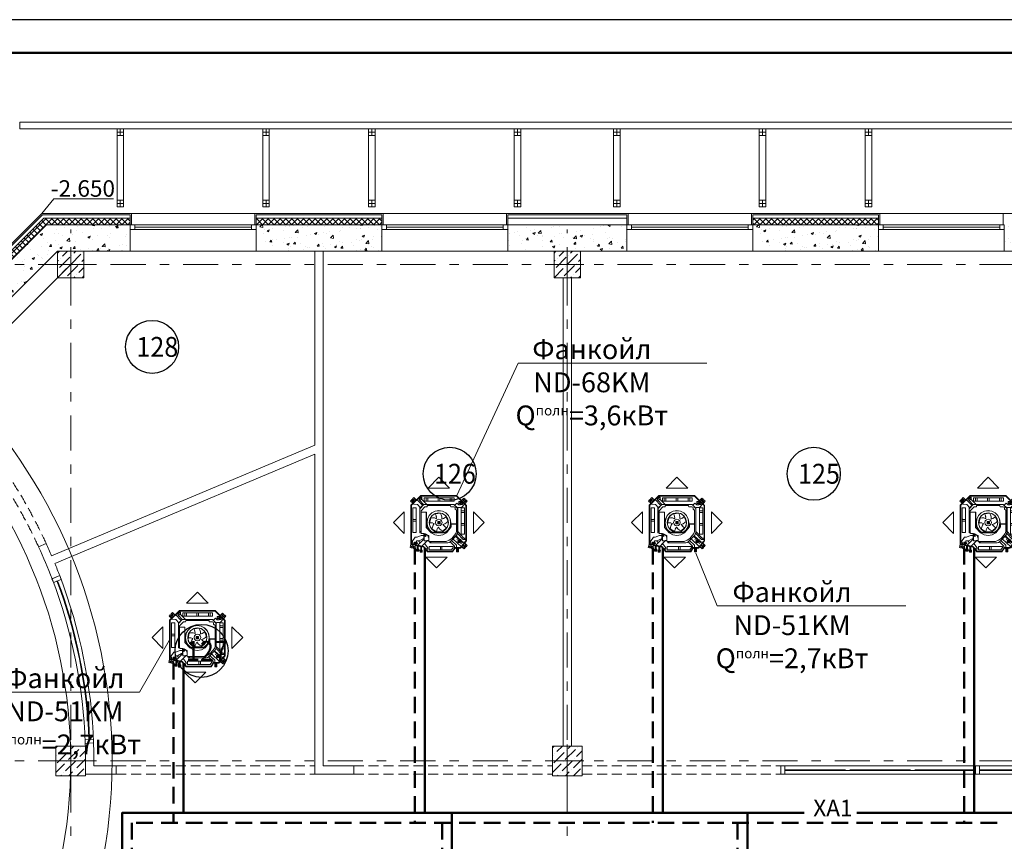
# Model space of a CAD drawing. Units: millimetres. Extents: x 67922 to 385652, y 2798 to 124209.
# Drawn here: x 179612 to 194482, y 111797 to 124209 of the extents above; entities that cross this region are included whole.
import ezdxf
from ezdxf import colors
from ezdxf.entities.mleader import LeaderData, LeaderLine
from ezdxf.enums import TextEntityAlignment as Align
from ezdxf.math import Vec2, Vec3

# ---------------------------------------------------------------- set-up
doc = ezdxf.new("R2010")
doc.units = ezdxf.units.MM
doc.set_wipeout_variables(frame=1)
doc.linetypes.add('DASHED', pattern=[0.75, 0.5, -0.25])
doc.linetypes.add('Штрихштриховая', pattern=[10.936111, 5.291667, -2.116667, 1.411111, -2.116667])
doc.layers.add('0 @ 100', color=7, linetype='Continuous')
doc.layers.add('1 Кондиционеры', color=7, linetype='Continuous')
for name, color, linetype, lineweight in [('1 Конструкции ОВ', 252, 'Continuous', 0), ('1Вентиляция мех П1.', 210, 'Continuous', 40), ('1Отопление', 1, 'Continuous', 30), ('АР-Выноски', 7, 'Continuous', 20)]:
    doc.layers.add(name, color=color, linetype=linetype, lineweight=lineweight)
doc.styles.add('1ОВиК', font='isocpeui.ttf')
doc.styles.add('GOST type A', font='isocpeur.ttf')
doc.styles.add('Isocpeur Itallic', font='isocpeui.ttf')
doc.styles.add('Isocpeur_Itallic', font='isocpeui.ttf')
doc.styles.get("Standard").update_dxf_attribs({"font": 'arial.ttf'})
pattern_1 = [(50, (91840.55, 203976.56), (358.6301, -31.3761), [37.5, -412.5]), (355, (91840.55, 203976.56), (-69.3757, 376.0961), [30, -330]), (100.45144, (91870.44, 203973.95), (289.2544, 344.72), [31.8701, -350.5711]), (46.1842, (91840.55, 204076.56), (533.6207, -82.7596), [56.25, -618.75]), (96.63564, (91885, 204069.67), (467.331, 487.0593), [47.8052, -525.8569]), (351.18416, (91840.55, 204076.56), (467.331, 487.0593), [45, -495]), (21, (91890.55, 204051.56), (298.4535, -201.30945), [37.5, -412.5]), (326, (91890.55, 204051.56), (121.6577, 362.575), [30, -330]), (71.45144, (91915.42, 204034.8), (420.1112, 161.2656), [31.8701, -350.5711]), (37.5, (91840.55, 203976.56), (6.07993, 166.44693), [0, -326, 0, -335, 0, -331.25]), (7.5, (91840.55, 203976.56), (131.53477, 197.20586), [0, -191, 0, -318.5, 0, -126.25]), (327.5, (91729.05, 203976.56), (266.91122, -11.27744), [0, -125, 0, -390, 0, -517.5]), (317.5, (91679.05, 203976.56), (291.5931, 50.0525), [0, -162.5, 0, -259, 0, -367.5])]
pattern_2 = [(45, (91840.55, 203976.564), (-44.194174, 44.194174), []), (135, (91840.55, 203976.564), (-44.194174, -44.194174), [])]

# ---------------------------------------------------------------- blocks, each defined once
blk = doc.blocks.new('*U161')
at = {"linetype": 'Continuous', "lineweight": 25}
blk.add_lwpolyline([(0, 0), (841, 0), (841, 594), (0, 594), (0, 0)], dxfattribs=at)
at = {"linetype": 'Continuous', "lineweight": 50}
blk.add_lwpolyline([(20, 5), (836, 5), (836, 589), (20, 589), (20, 5)], dxfattribs=at)
at = {"ltscale": 100, "style": 'Isocpeur_Itallic'}
for tag, p in [('Взам. инв.№', (16.5, 77.5)), ('Подп. и дата', (16.5, 47.5)), ('Инв.№ подл.', (16.5, 17.5))]:
    blk.add_attdef(tag, text='', height=3, rotation=90, dxfattribs=at).set_placement(p, align=Align.MIDDLE_CENTER)
at = {"ltscale": 100, "style": 'Isocpeur Itallic'}
for tag, p in [('Копировал', (769.5, 1.25)), ('Формат', (821.5, 1.25))]:
    blk.add_attdef(tag, p, '', height=2.5, dxfattribs=at)
blk = doc.blocks.new('фанкойл ND 750R')
at = {"color": 0, "lineweight": 18}
for p, q in [((277, 816), (603, 816)), ((-81, 493), (-81, 167)), ((961, 458), (961, 132)), ((277, -227), (603, -227))]:
    blk.add_line(p, q, dxfattribs=at)
for points in [[(440, 979), (277, 816)], [(440, 979), (603, 816)], [(11, 615), (2, 615)], [(8, 628), (12, 632)], [(8, 615), (8, 628)], [(8, 615), (8, 603), (12, 599)], [(12, 632), (12, 599)], [(28, 632), (12, 632)], [(28, 599), (12, 599)], [(29, 615), (17, 615)], [(38, 633), (28, 633)], [(28, 615), (28, 633)], [(28, 615), (28, 598)], [(38, 598), (28, 598)], [(47, 615), (36, 615)], [(38, 615), (38, 633)], [(38, 622), (91, 622)], [(38, 615), (38, 622)], [(38, 615), (38, 598)], [(63, 615), (38, 615), (38, 608)], [(38, 608), (87, 608)], [(55, 685), (50, 659)], [(97, 648), (50, 659)], [(51, 677), (53, 686)], [(51, 677), (53, 675)], [(51, 677), (51, 677)], [(53, 686), (55, 685)], [(53, 675), (55, 685)], [(53, 677), (53, 675)], [(63, 615), (53, 615)], [(55, 685), (69, 683)], [(57, 703), (57, 701), (60, 711)], [(57, 701), (58, 701)], [(65, 727), (58, 701)], [(58, 701), (61, 711)], [(60, 702), (58, 701)], [(58, 701), (74, 698)], [(58, 701), (74, 698)], [(60, 711), (61, 711)], [(115, 716), (65, 727)], [(115, 716), (68, 523)], [(69, 683), (68, 677)], [(68, 677), (68, 672), (73, 669), (77, 670), (80, 674)], [(75, 704), (74, 697)], [(86, 701), (86, 706), (82, 709), (77, 707), (75, 704)], [(115, 716), (76, 560)], [(87, 691), (77, 652)], [(77, 652), (113, 644)], [(115, 716), (78, 565)], [(124, 706), (80, 524)], [(84, 688), (80, 674)], [(84, 687), (86, 701)], [(106, 687), (87, 691)], [(115, 716), (91, 619)], [(124, 706), (101, 613)], [(101, 613), (106, 632)], [(101, 613), (192, 521)], [(104, 708), (106, 718)], [(111, 706), (104, 708)], [(106, 687), (110, 686)], [(106, 687), (107, 687)], [(110, 686), (128, 682)], [(113, 644), (118, 632)], [(703, 716), (115, 716)], [(703, 716), (115, 716)], [(118, 632), (162, 632)], [(118, 632), (152, 632)], [(144, 663), (119, 663)], [(119, 632), (119, 663)], [(119, 632), (119, 663)], [(126, 632), (119, 632), (126, 632)], [(702, 706), (124, 706)], [(126, 653), (126, 632)], [(136, 653), (126, 653)], [(126, 640), (136, 640)], [(126, 632), (126, 618)], [(126, 618), (136, 618)], [(153, 696), (128, 682)], [(134, 624), (134, 625), (132, 626), (130, 625), (129, 624), (130, 622), (134, 622), (134, 624), (134, 624)], [(136, 618), (136, 653)], [(162, 632), (136, 632)], [(144, 632), (136, 632)], [(136, 577), (163, 600)], [(144, 632), (144, 663)], [(218, 651), (153, 696)], [(162, 632), (163, 594)], [(219, 651), (219, 621)], [(247, 560), (219, 621)], [(292, 686), (460, 686)], [(662, 686), (292, 686)], [(292, 635), (292, 686)], [(460, 635), (292, 635)], [(662, 635), (292, 635)], [(662, 635), (292, 635)], [(464, 680), (464, 684), (460, 686)], [(460, 635), (464, 637), (464, 641)], [(464, 641), (464, 680)], [(496, 686), (492, 684), (489, 680)], [(489, 641), (489, 680)], [(489, 641), (492, 637), (496, 635)], [(662, 686), (496, 686)], [(496, 635), (662, 635)], [(662, 635), (662, 686)], [(665, 573), (711, 619)], [(790, 625), (700, 538)], [(840, 566), (702, 706)], [(703, 716), (850, 567)], [(711, 619), (716, 674)], [(731, 688), (716, 674)], [(731, 688), (765, 722)], [(774, 674), (745, 702)], [(759, 659), (758, 657)], [(758, 657), (790, 625)], [(758, 657), (779, 636)], [(759, 659), (774, 674)], [(759, 659), (760, 659)], [(770, 697), (766, 699), (762, 697), (760, 693), (762, 690)], [(772, 679), (762, 690)], [(785, 704), (765, 722)], [(774, 693), (770, 697)], [(772, 679), (783, 669), (787, 667), (791, 669), (793, 674), (791, 678)], [(785, 704), (774, 693)], [(774, 645), (779, 651)], [(787, 706), (779, 712), (778, 711)], [(779, 651), (787, 643)], [(783, 636), (819, 672)], [(785, 704), (787, 706)], [(797, 693), (787, 682)], [(797, 693), (787, 682)], [(791, 678), (787, 682)], [(797, 693), (798, 694)], [(819, 672), (797, 693)], [(798, 694), (806, 687)], [(806, 687), (804, 686)], [(-244, 330), (-81, 493)], [(-2, 562), (-11, 562)], [(-5, 574), (-1, 578)], [(-5, 562), (-5, 574)], [(-5, 562), (-5, 551), (-1, 546)], [(-2, 464), (68, 523)], [(-2, 92), (-2, 464), (-2, 280)], [(-1, 578), (-1, 546)], [(16, 578), (-1, 578)], [(16, 546), (-1, 546)], [(17, 562), (4, 562)], [(8, 463), (80, 524)], [(8, 92), (8, 463)], [(26, 580), (16, 580)], [(16, 562), (16, 580)], [(16, 562), (16, 545)], [(26, 545), (16, 545)], [(35, 562), (23, 562)], [(41, 462), (36, 473), (24, 476)], [(26, 562), (26, 580)], [(26, 569), (78, 569)], [(26, 562), (26, 569)], [(26, 562), (26, 545)], [(50, 562), (26, 562), (26, 554)], [(26, 554), (75, 554)], [(50, 562), (41, 562)], [(61, 462), (41, 462)], [(61, 462), (46, 495)], [(125, 511), (61, 462)], [(86, 550), (165, 470)], [(86, 550), (125, 511)], [(163, 449), (153, 444), (149, 433), (134, 433)], [(165, 447), (155, 443), (152, 433)], [(197, 535), (163, 594)], [(163, 449), (164, 451), (165, 452)], [(165, 514), (165, 452)], [(276, 514), (165, 514)], [(168, 474), (165, 474)], [(223, 447), (165, 447)], [(168, 474), (168, 447)], [(273, 521), (192, 521)], [(197, 521), (197, 535)], [(197, 521), (247, 521)], [(273, 521), (205, 521)], [(223, 454), (221, 453), (220, 451), (221, 447), (223, 447)], [(235, 454), (223, 454)], [(241, 447), (223, 447)], [(234, 500), (232, 496), (233, 493), (236, 490), (241, 491)], [(234, 500), (245, 507)], [(235, 454), (240, 457)], [(240, 457), (260, 499)], [(251, 499), (241, 491)], [(241, 447), (245, 449)], [(251, 499), (254, 502), (252, 506), (250, 508), (245, 507)], [(245, 449), (268, 496)], [(247, 521), (247, 560)], [(276, 514), (268, 496), (268, 498), (266, 501), (262, 501), (260, 499)], [(286, 566), (276, 562), (273, 554)], [(273, 554), (273, 521)], [(287, 564), (279, 561), (276, 554)], [(276, 514), (276, 554)], [(276, 539), (276, 514)], [(656, 581), (286, 581)], [(286, 581), (286, 566)], [(365, 484), (286, 411)], [(596, 564), (287, 564)], [(366, 483), (289, 410)], [(291, 190), (331, 150), (383, 124), (439, 115), (496, 123), (547, 148), (588, 189), (614, 239), (623, 296), (614, 351), (588, 401), (547, 441), (496, 467), (439, 476), (383, 467), (331, 441), (291, 399)], [(656, 581), (292, 581)], [(293, 193), (333, 153), (383, 126), (439, 118), (494, 125), (545, 150), (586, 190), (611, 240), (620, 296), (611, 351), (586, 399), (545, 440), (494, 464), (439, 473), (383, 464), (333, 437), (293, 398)], [(305, 581), (305, 564)], [(654, 580), (305, 580)], [(596, 484), (365, 484)], [(599, 482), (366, 482)], [(596, 564), (596, 484)], [(596, 564), (619, 564)], [(599, 564), (599, 482)], [(677, 507), (619, 564)], [(712, 523), (654, 579)], [(714, 524), (656, 581)], [(677, 507), (677, 480)], [(677, 480), (680, 473), (686, 470)], [(696, 470), (686, 470)], [(696, 470), (696, 118)], [(712, 523), (712, 67)], [(714, 524), (772, 580)], [(796, 555), (714, 474)], [(714, 524), (714, 66)], [(764, 515), (764, 490)], [(814, 515), (764, 515)], [(764, 95), (764, 490)], [(764, 490), (765, 486), (769, 485)], [(809, 460), (769, 460), (765, 459), (764, 455)], [(764, 311), (764, 456)], [(809, 485), (769, 485)], [(772, 580), (779, 587)], [(796, 555), (772, 580)], [(793, 587), (787, 590), (779, 587)], [(793, 587), (822, 558)], [(796, 555), (798, 554)], [(798, 554), (806, 550)], [(806, 550), (820, 550), (823, 554), (822, 558)], [(809, 485), (812, 486), (814, 490)], [(814, 455), (812, 459), (809, 460)], [(814, 490), (814, 515)], [(814, 490), (814, 95)], [(814, 456), (814, 311)], [(840, 566), (840, 28)], [(850, 567), (850, 27)], [(1125, 295), (961, 458)], [(-244, 330), (-81, 167)], [(31, 442), (31, 277)], [(81, 442), (31, 442)], [(31, 442), (81, 442)], [(81, 277), (81, 442)], [(134, 160), (134, 433)], [(152, 433), (152, 416), (134, 416)], [(136, 161), (136, 416)], [(149, 433), (152, 433)], [(152, 433), (152, 201)], [(286, 411), (257, 356), (247, 296), (257, 234), (286, 179)], [(286, 179), (286, 411)], [(286, 198), (286, 392)], [(289, 180), (289, 410)], [(291, 190), (291, 399)], [(291, 198), (291, 392)], [(293, 193), (293, 398)], [(301, 247), (301, 342)], [(347, 318), (325, 327), (301, 329)], [(302, 247), (331, 198), (378, 163), (435, 150), (493, 159), (542, 190), (576, 238), (588, 296), (576, 351), (542, 399), (493, 431), (435, 440), (378, 426), (331, 392), (302, 343)], [(344, 398), (303, 329)], [(309, 228), (344, 185), (392, 157), (447, 150), (502, 163), (547, 195), (577, 241), (588, 296), (577, 349), (547, 395), (502, 427), (447, 440), (392, 432), (344, 405), (309, 361)], [(344, 398), (309, 350)], [(309, 228), (324, 258), (346, 283), (360, 293), (370, 303), (339, 320)], [(336, 398), (370, 392), (399, 380), (414, 370), (426, 363), (434, 398)], [(491, 296), (484, 320), (465, 338), (440, 345), (415, 338), (396, 320), (390, 296), (396, 270), (415, 252), (440, 244), (465, 252), (484, 270), (491, 296), (491, 296)], [(423, 277), (423, 312)], [(458, 312), (458, 277), (423, 277)], [(423, 312), (458, 312)], [(434, 389), (435, 416), (434, 430), (425, 438)], [(509, 417), (431, 435)], [(509, 417), (431, 435)], [(450, 296), (447, 302), (440, 304), (434, 302), (431, 296), (434, 288), (440, 286), (447, 288), (450, 296), (450, 296)], [(507, 425), (512, 392), (510, 360), (504, 342), (502, 328), (537, 333)], [(530, 331), (556, 338), (569, 343), (574, 353)], [(580, 268), (572, 347)], [(580, 268), (572, 347)], [(764, 311), (765, 307), (769, 305)], [(809, 305), (769, 305)], [(809, 305), (812, 307), (814, 311)], [(-2, 89), (-2, 296)], [(31, 277), (32, 274), (36, 272)], [(31, 277), (31, 242)], [(36, 247), (32, 245), (31, 242)], [(31, 242), (31, 102)], [(36, 272), (76, 272)], [(36, 247), (76, 247)], [(76, 272), (79, 274), (81, 277)], [(81, 242), (79, 245), (76, 247)], [(81, 277), (81, 242)], [(81, 242), (81, 77)], [(134, 160), (138, 141), (149, 124)], [(136, 161), (140, 141), (150, 125)], [(152, 201), (155, 183)], [(274, 37), (202, 99), (176, 139), (155, 183)], [(286, 179), (376, 106)], [(286, 179), (286, 179)], [(289, 180), (376, 108)], [(312, 236), (365, 176)], [(312, 236), (365, 176)], [(389, 215), (372, 194), (365, 182), (367, 170)], [(464, 152), (440, 174), (423, 202), (416, 219), (411, 232), (385, 208)], [(458, 156), (531, 187)], [(458, 156), (531, 187)], [(586, 273), (556, 257), (525, 250), (506, 249), (492, 247), (507, 215)], [(502, 222), (517, 199), (526, 189), (538, 187)], [(769, 280), (765, 279), (764, 275)], [(764, 130), (764, 275)], [(809, 280), (769, 280)], [(814, 275), (812, 279), (809, 280)], [(814, 130), (814, 275)], [(1125, 295), (961, 132)], [(-1, 15), (-8, 15)], [(-2, 92), (0, 87)], [(51, 53), (0, 87)], [(51, 30), (0, 30)], [(0, 0), (0, 30)], [(51, 0), (0, 0)], [(18, 15), (6, 15)], [(8, 92), (10, 88)], [(61, 53), (10, 88)], [(37, 15), (24, 15)], [(66, 77), (31, 102)], [(55, 15), (42, 15)], [(53, 48), (51, 53)], [(51, -10), (51, 40)], [(53, 40), (51, 40)], [(53, -27), (53, 48)], [(55, 58), (86, 58)], [(69, 15), (60, 15)], [(63, 50), (61, 53)], [(63, -27), (63, 50)], [(63, 29), (99, 29)], [(66, 77), (81, 77)], [(74, -46), (193, 81)], [(86, 58), (148, 125)], [(99, 29), (169, 105)], [(129, 12), (136, 5)], [(174, -11), (169, 2), (154, 8), (140, 2), (134, -11), (140, -26), (154, -32), (169, -26), (174, -11), (174, -11)], [(135, -62), (233, 43)], [(170, -11), (165, -1), (154, 2), (144, -1), (139, -11), (144, -22), (154, -27), (165, -22), (170, -11), (170, -11)], [(141, 2), (149, -8)], [(142, -69), (240, 34)], [(250, 24), (149, 124)], [(251, 26), (150, 125)], [(167, 2), (175, 10)], [(179, 14), (187, 22)], [(183, -75), (275, 11)], [(204, -85), (305, 10)], [(250, 24), (287, 10)], [(251, 26), (288, 11)], [(274, 37), (305, 27)], [(656, 10), (287, 10)], [(656, 10), (287, 10)], [(654, 11), (288, 11)], [(633, 27), (305, 27)], [(376, 108), (419, 108)], [(376, 106), (416, 106)], [(416, 105), (416, 27)], [(419, 108), (419, 27)], [(657, 49), (643, 49), (637, 46), (633, 39)], [(633, 39), (633, 27)], [(712, 67), (654, 11)], [(714, 66), (656, 10)], [(657, 49), (671, 55), (677, 69)], [(667, 2), (658, 11)], [(667, -47), (667, 2)], [(696, 118), (687, 118), (680, 115), (677, 108)], [(677, 108), (677, 69)], [(840, 28), (698, -115)], [(699, -124), (850, 27)], [(735, 22), (702, 54)], [(708, -5), (735, 22)], [(764, 130), (765, 126), (769, 125)], [(769, 100), (765, 99), (764, 95)], [(764, 95), (764, 65)], [(814, 65), (764, 65)], [(809, 125), (769, 125)], [(809, 100), (769, 100)], [(809, 125), (812, 126), (814, 130)], [(814, 95), (812, 99), (809, 100)], [(814, 95), (814, 65)], [(76, -50), (42, -87)], [(42, -87), (62, -105)], [(53, -10), (51, -10)], [(53, -27), (55, -31)], [(60, -107), (53, -100), (55, -99)], [(163, -124), (55, -31)], [(60, -107), (62, -105)], [(62, -105), (72, -95)], [(62, -105), (72, -95)], [(63, -27), (66, -31)], [(163, -115), (66, -31)], [(76, -81), (71, -80), (66, -82), (66, -86), (67, -91)], [(67, -91), (72, -95)], [(84, -57), (78, -63), (71, -57)], [(73, -118), (74, -116)], [(80, -124), (73, -118)], [(74, -46), (100, -69)], [(74, -116), (84, -105)], [(74, -116), (94, -134)], [(86, -91), (76, -81)], [(80, -124), (81, -123)], [(99, -71), (84, -86)], [(84, -86), (114, -113)], [(84, -105), (89, -110), (92, -111), (96, -110), (99, -105), (96, -101)], [(86, -84), (92, -76)], [(86, -91), (96, -101)], [(128, -98), (94, -134)], [(99, -71), (100, -69)], [(114, -113), (142, -84)], [(118, -50), (125, -43)], [(129, -38), (138, -30)], [(142, -25), (150, -16)], [(142, -84), (142, -69)], [(163, -11), (161, -5), (154, -3), (148, -5), (145, -11), (148, -19), (154, -21), (161, -19), (163, -11), (163, -11)], [(162, -11), (159, -8), (154, -5), (149, -8), (147, -11), (149, -17), (154, -19), (159, -17), (162, -11), (162, -11)], [(153, -11), (163, -20)], [(154, -11), (163, -3)], [(698, -115), (163, -115)], [(699, -124), (163, -124)], [(164, -1), (165, -1)], [(166, -24), (175, -32)], [(179, -37), (187, -44)], [(183, -115), (183, -75)], [(204, -95), (183, -95)], [(204, -115), (204, -85)], [(204, -85), (204, -115)], [(204, -115), (204, -95)], [(396, -44), (265, -44)], [(590, -44), (265, -44)], [(265, -95), (265, -44)], [(265, -95), (396, -95)], [(265, -95), (590, -95)], [(402, -50), (400, -47), (396, -44)], [(396, -95), (400, -94), (402, -90)], [(402, -90), (402, -50)], [(699, -124), (425, -124)], [(431, -44), (428, -47), (428, -50)], [(428, -90), (428, -50)], [(428, -90), (428, -94), (431, -95)], [(431, -44), (661, -44)], [(594, -50), (593, -47), (590, -44)], [(590, -95), (593, -94), (594, -90)], [(625, -95), (590, -95)], [(594, -90), (594, -50)], [(625, -44), (622, -47), (619, -50)], [(619, -90), (619, -50)], [(619, -90), (622, -94), (625, -95)], [(625, -44), (661, -44)], [(661, -95), (625, -95)], [(661, -95), (661, -44)], [(722, -98), (667, -47)], [(722, -98), (667, -47)], [(708, -5), (708, -34)], [(758, -5), (708, -5)], [(730, -34), (708, -34), (730, -34)], [(708, -34), (712, -34)], [(712, -34), (712, -64)], [(712, -64), (730, -64)], [(743, -76), (722, -98)], [(725, -100), (762, -134)], [(730, -15), (730, -34)], [(740, -15), (730, -15)], [(730, -27), (740, -27)], [(730, -34), (730, -49)], [(730, -64), (746, -58), (753, -41)], [(730, -49), (740, -49)], [(731, -92), (737, -98), (730, -105)], [(737, -43), (736, -42), (735, -41), (734, -42), (733, -43), (734, -44), (735, -46), (736, -44), (737, -43), (737, -43)], [(740, -49), (740, -15)], [(758, -34), (740, -34)], [(745, -79), (743, -76)], [(745, -79), (760, -92)], [(753, -41), (753, -34)], [(756, -101), (754, -105), (756, -108), (761, -111), (765, -108)], [(765, -90), (756, -101)], [(758, -34), (758, -5)], [(788, -63), (758, -34)], [(760, -92), (788, -63)], [(762, -134), (780, -114)], [(765, -90), (775, -79)], [(765, -108), (769, -105)], [(780, -114), (769, -105)], [(780, -114), (769, -105)], [(770, -95), (770, -95)], [(770, -95), (770, -95)], [(773, -49), (809, -82)], [(782, -115), (774, -123)], [(774, -123), (774, -121)], [(780, -92), (784, -89), (787, -84), (784, -79), (780, -78), (775, -79)], [(779, -115), (780, -114)], [(793, -103), (780, -92)], [(780, -114), (782, -115)], [(791, -102), (809, -82)], [(799, -96), (793, -103)], [(798, -95), (799, -96)], [(440, -390), (277, -227)], [(440, -390), (603, -227)]]:
    blk.add_lwpolyline(points, dxfattribs=at)

msp = doc.modelspace()

# ---------------------------------------------------------------- hatches: boundary and pattern name
at = {"layer": '1 Конструкции ОВ', "ltscale": 0.5}
h = msp.add_hatch(dxfattribs=at)
h.set_pattern_fill('ANSI37', color=256, scale=500, style=0)
h.set_pattern_definition(pattern_2)
edge = h.paths.add_edge_path()
edge.add_line((179975.2, 121211.1), (179851.6, 121087.6))
edge.add_arc((179374, 121470.9), 612.4, 308.73345, 321.25529, ccw=False)
edge.add_line((179757.2, 120993.2), (178042.2, 119278.5))
edge.add_line((178042.2, 119278.5), (178112.9, 119207.8))
edge.add_line((178112.9, 119207.8), (180016.6, 121111.1))
edge.add_line((180016.6, 121111.1), (180182.2, 121110.9))
edge.add_line((180182.2, 121110.9), (181281.9, 121111.4))
edge.add_line((181281.9, 121111.4), (181282, 121211.1))
edge.add_line((181282, 121211.1), (180016.6, 121211.2))
edge.add_line((180016.6, 121211.2), (179975.2, 121211.1))
h = msp.add_hatch(dxfattribs=at)
h.set_pattern_fill('ANSI37', color=256, scale=500, style=0)
h.set_pattern_definition(pattern_2)
h.paths.add_polyline_path([(185082, 121211.1), (183182, 121211.1), (183182, 121111.1), (185082, 121111.1)])
h = msp.add_hatch(dxfattribs=at)
h.set_pattern_fill('ANSI37', color=256, scale=500, style=0)
h.set_pattern_definition(pattern_2)
h.paths.add_polyline_path([(192582, 121211.1), (190682, 121211.1), (190682, 121111.1), (192582, 121111.1)])
at = {"layer": '1 Конструкции ОВ'}
h = msp.add_hatch(dxfattribs=at)
h.set_pattern_fill('AR-CONC', color=256, scale=50)
h.set_pattern_definition([(50, (91840.46, 264302.85), (358.6301, -31.37607), [37.5, -412.5]), (355, (91840.46, 264302.85), (-69.3757, 376.0961), [30, -330]), (100.45144, (91870.35, 264300.24), (289.2544, 344.72), [31.8701, -350.57106]), (46.1842, (91840.46, 264402.85), (533.6207, -82.7596), [56.25, -618.75]), (96.63564, (91884.93, 264395.96), (467.331, 487.0593), [47.8052, -525.8569]), (351.18416, (91840.46, 264402.85), (467.331, 487.0593), [45, -495]), (21, (91890.46, 264377.85), (298.45353, -201.30945), [37.5, -412.5]), (326, (91890.46, 264377.85), (121.6577, 362.575), [30, -330]), (71.45144, (91915.33, 264361.08), (420.1112, 161.2656), [31.8701, -350.57106]), (37.5, (91840.46, 264302.85), (6.07993, 166.44693), [0, -326, 0, -335, 0, -331.25]), (7.5, (91840.46, 264302.85), (131.53477, 197.20586), [0, -191, 0, -318.5, 0, -126.25]), (327.5, (91728.96, 264302.85), (266.91122, -11.27744), [0, -125, 0, -390, 0, -517.5]), (317.5, (91678.96, 264302.85), (291.5931, 50.0525), [0, -162.5, 0, -259, 0, -367.5])])
edge = h.paths.add_edge_path()
edge.add_line((178123.8, 119218.7), (177839.9, 118934.8))
edge.add_arc((172881.9, 113010.8), 7725, 47.09062, 50.07321, ccw=False)
edge.add_line((178141.4, 118668.8), (180181.7, 120710.1))
edge.add_line((180181.7, 120710.1), (180182.2, 120710.9))
edge.add_line((180182.2, 120710.9), (181281.9, 120711.4))
edge.add_line((181281.9, 120711.4), (181282, 121111.1))
edge.add_line((181282, 121111.1), (180016.6, 121111.1))
edge.add_line((180016.6, 121111.1), (179782.2, 120875.7))
edge.add_line((179782.2, 120875.7), (179782.5, 120875.9))
edge.add_line((179782.5, 120875.9), (178124.8, 119217.9))
edge.add_arc((172772.9, 112872.3), 8301.2, 49.85579, 49.86436)
h = msp.add_hatch(dxfattribs=at)
h.set_pattern_fill('AR-CONC', color=256, scale=50)
h.set_pattern_definition(pattern_1)
h.paths.add_polyline_path([(185082, 121111.1), (183182, 121111.1), (183182, 120711.1), (185082, 120711.1)])
h = msp.add_hatch(dxfattribs=at)
h.set_pattern_fill('AR-CONC', color=256, scale=50)
h.set_pattern_definition(pattern_1)
h.paths.add_polyline_path([(186633.3, 120711.1), (186632.6, 120711.1), (186632.6, 120711.1)])
h.paths.add_polyline_path([(188782, 120711.1), (188782, 121111.1), (186982, 121111.1), (186982, 120711.1), (187683.1, 120711.1), (187683.1, 120711.1), (188083.1, 120711.1)])
h = msp.add_hatch(dxfattribs=at)
h.set_pattern_fill('AR-CONC', color=256, scale=50)
h.set_pattern_definition([(50, (99340.64, 203976.55), (358.6301, -31.3761), [37.5, -412.5]), (355, (99340.64, 203976.55), (-69.3757, 376.0961), [30, -330]), (100.45144, (99370.52, 203973.93), (289.2544, 344.72), [31.8701, -350.5711]), (46.1842, (99340.64, 204076.55), (533.6207, -82.7596), [56.25, -618.75]), (96.63564, (99385.1, 204069.65), (467.331, 487.0593), [47.8052, -525.8569]), (351.18416, (99340.64, 204076.55), (467.331, 487.0593), [45, -495]), (21, (99390.64, 204051.55), (298.4535, -201.30945), [37.5, -412.5]), (326, (99390.64, 204051.55), (121.6577, 362.575), [30, -330]), (71.45144, (99415.5, 204034.77), (420.1112, 161.2656), [31.8701, -350.5711]), (37.5, (99340.64, 203976.55), (6.07993, 166.44693), [0, -326, 0, -335, 0, -331.25]), (7.5, (99340.64, 203976.55), (131.53477, 197.20586), [0, -191, 0, -318.5, 0, -126.25]), (327.5, (99229.14, 203976.55), (266.91122, -11.27744), [0, -125, 0, -390, 0, -517.5]), (317.5, (99179.14, 203976.55), (291.5931, 50.0525), [0, -162.5, 0, -259, 0, -367.5])])
h.paths.add_polyline_path([(192582, 121111.1), (190682, 121111.1), (190682, 120711.1), (192582, 120711.1)])
h = msp.add_hatch(dxfattribs=at)
h.set_pattern_fill('AR-CONC', color=256, scale=50)
h.set_pattern_definition(pattern_1)
h.paths.add_polyline_path([(194133.2, 120711.1), (194132.5, 120711.1), (194132.5, 120711.1)])
h.paths.add_polyline_path([(196282.1, 120711.1), (196282.1, 121111.1), (194482, 121111.1), (194482, 120711.1), (195183, 120711.1), (195183, 120711.1), (195583, 120711.1)])
h = msp.add_hatch(dxfattribs=at)
h.set_pattern_fill('ANSI36', color=256, scale=700)
h.set_pattern_definition([(45, (180382.285, 120511.15), (46.404, 170.148), [218.75, -43.75, 0, -43.75])])
h.paths.add_polyline_path([(180582.4, 120511.1), (180582.4, 120711.1), (180462.4, 120711.1), (180182.4, 120711.1), (180182.4, 120311.1), (180582.4, 120311.1)])
h = msp.add_hatch(dxfattribs=at)
h.set_pattern_fill('ANSI36', color=256, scale=700)
h.set_pattern_definition([(45, (187882.284, 120511.15), (46.404, 170.148), [218.75, -43.75, 0, -43.75])])
h.paths.add_polyline_path([(188082.4, 120511.1), (188082.4, 120711.1), (187962.4, 120711.1), (187682.4, 120711.1), (187682.4, 120311.1), (188082.4, 120311.1)])
h = msp.add_hatch(dxfattribs=at)
h.set_pattern_fill('ANSI36', color=256, scale=700)
h.set_pattern_definition([(45, (84340.46, 143858.4), (46.40388, 170.14757), [218.75, -43.75, 0, -43.75])])
h.paths.add_polyline_path([(180607.3, 113011.1), (180607.3, 113236.1), (180462.3, 113236.1), (180157.3, 113236.2), (180157.2, 112786.2), (180607.3, 112786.1)])
h = msp.add_hatch(dxfattribs=at)
h.set_pattern_fill('ANSI36', color=256, scale=700)
h.set_pattern_definition([(45, (91840.46, 143858.43), (46.40388, 170.14757), [218.75, -43.75, 0, -43.75])])
h.paths.add_polyline_path([(188107.3, 113011.2), (188107.3, 113236.2), (187962.3, 113236.2), (187657.3, 113236.2), (187657.2, 112786.2), (188107.3, 112786.2)])

# ---------------------------------------------------------------- linework, layer by layer
at = {"layer": '1 Кондиционеры', "color": 6, "lineweight": 50}
msp.add_line((192256.7, 112226.3), (207697, 112226.3), dxfattribs=at)
at = {"layer": '1 Кондиционеры', "color": 4, "linetype": 'DASHED', "lineweight": 50, "ltscale": 500}
for points in [[(185580.1, 116231), (185580.1, 112076.3)], [(189175.8, 116231), (189175.8, 112076.3)], [(193874.5, 116231), (193874.5, 112076.3)], [(181933.8, 114494.2), (181933.8, 112076.3)], [(194373.2, 112076.3), (181308.2, 112076.3), (181308.2, 108749.9)], [(185990.5, 112076.3), (185990.5, 108751.6)], [(190454.8, 112076.3), (190454.8, 108751.6)]]:
    msp.add_lwpolyline(points, dxfattribs=at)
at = {"layer": '1 Кондиционеры', "color": 6, "lineweight": 50}
for points in [[(185730.1, 116231), (185730.1, 112226.3)], [(189325.8, 116231), (189325.8, 112226.3)], [(194024.5, 116231), (194024.5, 112226.3)], [(182083.8, 114483.9), (182083.8, 112226.3)], [(191460.6, 112226.3), (181158.2, 112226.3), (181158.2, 108751.6)], [(186140.5, 112226.3), (186140.5, 108756.4)], [(190604.8, 112226.3), (190604.8, 108751.6)]]:
    msp.add_lwpolyline(points, dxfattribs=at)
at = {"layer": '1 Конструкции ОВ', "linetype": 'Continuous'}
for p, q in [((226032.2, 122660.7), (179612.2, 122660.7)), ((179612.2, 122560.8), (179612.2, 122660.7)), ((226032.3, 122560.8), (179612.2, 122560.8)), ((181082, 121380.8), (181082, 122560.8)), ((181132, 122560.8), (181132, 122460.8)), ((181182, 121380.8), (181182, 122560.8)), ((183282, 121380.8), (183282, 122560.8)), ((183332, 122560.8), (183332, 122460.8)), ((183382, 121380.8), (183382, 122560.8)), ((184882, 121380.8), (184882, 122560.8)), ((184932, 122560.8), (184932, 122460.8)), ((184982, 121380.8), (184982, 122560.8)), ((187082, 121380.8), (187082, 122560.8)), ((187132, 122560.8), (187132, 122460.8)), ((187182, 121380.8), (187182, 122560.8)), ((188582, 121380.8), (188582, 122560.8)), ((188632, 122560.8), (188632, 122460.8)), ((188682, 121380.8), (188682, 122560.8)), ((190782, 121380.8), (190782, 122560.8)), ((190832, 122560.8), (190832, 122460.8)), ((190882, 121380.8), (190882, 122560.8)), ((192382, 121380.8), (192382, 122560.8)), ((192432, 122560.8), (192432, 122460.8)), ((192482, 121380.8), (192482, 122560.8)), ((181182, 122510.8), (181082, 122510.8)), ((181082, 122460.8), (181182, 122460.8)), ((183382, 122510.8), (183282, 122510.8)), ((183282, 122460.8), (183382, 122460.8)), ((184982, 122510.8), (184882, 122510.8)), ((184882, 122460.8), (184982, 122460.8)), ((187182, 122510.8), (187082, 122510.8)), ((187082, 122460.8), (187182, 122460.8)), ((188682, 122510.8), (188582, 122510.8)), ((188582, 122460.8), (188682, 122460.8)), ((190882, 122510.8), (190782, 122510.8)), ((190782, 122460.8), (190882, 122460.8)), ((192482, 122510.8), (192382, 122510.8)), ((192382, 122460.8), (192482, 122460.8)), ((181082, 121480.8), (181182, 121480.8)), ((181182, 121430.8), (181082, 121430.8)), ((181082, 121380.8), (181182, 121380.8)), ((181132, 121480.8), (181132, 121380.8)), ((183282, 121480.8), (183382, 121480.8)), ((183382, 121430.8), (183282, 121430.8)), ((183282, 121380.8), (183382, 121380.8)), ((183332, 121480.8), (183332, 121380.8)), ((184882, 121480.8), (184982, 121480.8)), ((184982, 121430.8), (184882, 121430.8)), ((184882, 121380.8), (184982, 121380.8)), ((184932, 121480.8), (184932, 121380.8)), ((187082, 121480.8), (187182, 121480.8)), ((187182, 121430.8), (187082, 121430.8)), ((187082, 121380.8), (187182, 121380.8)), ((187132, 121480.8), (187132, 121380.8)), ((188582, 121480.8), (188682, 121480.8)), ((188682, 121430.8), (188582, 121430.8)), ((188582, 121380.8), (188682, 121380.8)), ((188632, 121480.8), (188632, 121380.8)), ((190782, 121480.8), (190882, 121480.8)), ((190882, 121430.8), (190782, 121430.8)), ((190782, 121380.8), (190882, 121380.8)), ((190832, 121480.8), (190832, 121380.8)), ((192382, 121480.8), (192482, 121480.8)), ((192482, 121430.8), (192382, 121430.8)), ((192382, 121380.8), (192482, 121380.8)), ((192432, 121480.8), (192432, 121380.8))]:
    msp.add_line(p, q, dxfattribs=at)
at = {"layer": '1 Конструкции ОВ', "ltscale": 100}
for p, q in [((179946.2, 121281.1), (177992.7, 119328)), ((178006.8, 119313.9), (179954.5, 121261.1)), ((179946.2, 121281.1), (181302, 121281.1)), ((179954.5, 121261.1), (180182.4, 121261.1)), ((180182.4, 121261.1), (181282, 121261.1)), ((181282, 121261.1), (181282, 120711.1)), ((183182, 121261.1), (183182, 120711.1)), ((188782, 121261.1), (188782, 120711.1)), ((190682, 121261.1), (190682, 120711.1)), ((180016.6, 121111.1), (177831.3, 118926.3)), ((180016.6, 121111.1), (181282, 121111.1)), ((178131.9, 118661.2), (180182.3, 120711.1)), ((180182.4, 120711.1), (181282, 120711.1)), ((184069.9, 120711.1), (184069.9, 117783.6)), ((184194.9, 112936.2), (184194.9, 120711.1)), ((187819.9, 120311.1), (187819.9, 113236.2)), ((187944.9, 113236.2), (187944.9, 120311.1)), ((180094, 116111.7), (184069.9, 117783.6)), ((180142.5, 115996.4), (184069.9, 117648)), ((179897.5, 116246), (180012.8, 116294.5)), ((180100.1, 115764.4), (180216.3, 115810.5)), ((180382.3, 113261.1), (180382.3, 112761.1)), ((180727.8, 113282.6), (180602.8, 113276.4)), ((187882.3, 113261.2), (187882.3, 112761.2)), ((180132.3, 113011.1), (180632.3, 113011.1)), ((187632.3, 113011.2), (188132.3, 113011.2)), ((180732, 112936.2), (181069.9, 112936.2)), ((181069.9, 112936.2), (181069.9, 112811.2)), ((184194.9, 112936.2), (184657.3, 112936.2)), ((180604.8, 112811.2), (181069.9, 112811.2)), ((184069.9, 112811.2), (184069.9, 112811.1))]:
    msp.add_line(p, q, dxfattribs=at)
at = {"layer": '1 Конструкции ОВ', "ltscale": 0.5}
for p, q in [((179975.2, 121211.1), (178042.2, 119278.5)), ((178118.7, 119355.1), (179975.2, 121211.1)), ((179975.2, 121211.1), (181282, 121211.1))]:
    msp.add_line(p, q, dxfattribs=at)
at = {"layer": '1 Конструкции ОВ', "linetype": 'Штрихштриховая', "ltscale": 100}
for p, q in [((180382.3, 81613.4), (180382.3, 121041.5)), ((187882.3, 81613.4), (187882.3, 121041.5)), ((159113.7, 120511.1), (227314.1, 120511.1)), ((159113.8, 113011.2), (227314.2, 113011.2))]:
    msp.add_line(p, q, dxfattribs=at)
at = {"layer": '1 Конструкции ОВ', "ltscale": 50}
msp.add_line((180382.1, 120511.1), (162199.4, 102328.4), dxfattribs=at)
at = {"layer": '1 Конструкции ОВ'}
for p, q in [((180132.4, 120511.1), (180632.4, 120511.1)), ((187632.4, 120511.1), (188132.4, 120511.1))]:
    msp.add_line(p, q, dxfattribs=at)
at = {"layer": '1 Конструкции ОВ', "linetype": 'DASHED', "lineweight": 18, "ltscale": 300}
for p, q in [((181069.9, 112936.2), (184069.9, 112936.3)), ((184657.3, 112936.2), (187657.3, 112936.3)), ((188107.3, 112936), (191107.3, 112936.1)), ((181069.9, 112811.2), (184069.9, 112811.3)), ((184657.3, 112811.2), (187657.3, 112811.3)), ((188107.3, 112811), (191107.3, 112811.1))]:
    msp.add_line(p, q, dxfattribs=at)
at = {"layer": '1 Конструкции ОВ'}
for points in [[(179946.2, 121281.1), (180129.6, 121500.9), (181027.5, 121500.9)], [(180382.4, 120761.1), (180382.4, 120261.1)], [(187882.4, 120761.1), (187882.4, 120261.1)]]:
    msp.add_lwpolyline(points, dxfattribs=at)
at = {"layer": '1 Конструкции ОВ', "ltscale": 100, "flags": 128}
for points in [[(181302, 121111.1), (181302, 121281.1)], [(186962, 121281.1), (188802, 121281.1)], [(186962, 121111.1), (186962, 121281.1)], [(186982, 121111.1), (186982, 121261.1)], [(188802, 121111.1), (188802, 121281.1)], [(194462.8, 121281.1), (196302.1, 121281.1)], [(194462.8, 121111.1), (194462.8, 121281.1)]]:
    msp.add_lwpolyline(points, dxfattribs=at)
at = {"layer": '1 Конструкции ОВ', "ltscale": 100}
for points in [[(181302, 121281.1), (183162, 121281.1)], [(183162, 121111.1), (183162, 121281.1), (185102, 121281.1), (185102, 121111.1)], [(183182, 121261.1), (185082, 121261.1)], [(185082, 121261.1), (185082, 121111.1)], [(185102, 121281.1), (186962, 121281.1)], [(186982, 121261.1), (188782, 121261.1)], [(188782, 121281.1), (188802, 121281.1)], [(188802, 121281.1), (190662, 121281.1)], [(190662, 121111.1), (190662, 121281.1), (192602, 121281.1), (192602, 121111.1)], [(190682, 121261.1), (192582, 121261.1)], [(192582, 121261.1), (192582, 121111.1)], [(192602, 121281.1), (194462, 121281.1)], [(181282, 121111.1), (183182, 121111.1)], [(181282, 121111.1), (181282, 121041.1), (181352, 121041.1), (181352, 121111.1), (181282, 121111.1)], [(181282, 121041.1), (183182, 121041.1)], [(183112, 121076.1), (181352, 121076.1)], [(183112, 121111.1), (183112, 121041.1), (183182, 121041.1), (183182, 121111.1), (183112, 121111.1)], [(183182, 121111.1), (185082, 121111.1)], [(185082, 121111.1), (185082, 120711.1)], [(185082, 121111.1), (186982, 121111.1)], [(185082, 121111.1), (185082, 121041.1), (185152, 121041.1), (185152, 121111.1), (185082, 121111.1)], [(185082, 121041.1), (186982, 121041.1)], [(186912, 121076.1), (185152, 121076.1)], [(186912, 121111.1), (186912, 121041.1), (186982, 121041.1), (186982, 121111.1), (186912, 121111.1)], [(186982, 121111.1), (186982, 120711.1), (188082.4, 120711.1)], [(186982, 121111.1), (188782, 121111.1)], [(188782, 121111.1), (190682, 121111.1)], [(188782, 121111.1), (188782, 121041.1), (188852, 121041.1), (188852, 121111.1), (188782, 121111.1)], [(188782, 121041.1), (190682, 121041.1)], [(190612, 121076.1), (188852, 121076.1)], [(190612, 121111.1), (190612, 121041.1), (190682, 121041.1), (190682, 121111.1), (190612, 121111.1)], [(190682, 121111.1), (192582, 121111.1)], [(192582, 121111.1), (194482, 121111.1)], [(192582, 121111.1), (192582, 121041.1), (192652, 121041.1), (192652, 121111.1), (192582, 121111.1)], [(192582, 121111.1), (192582, 120711.1)], [(192582, 121041.1), (194482, 121041.1)], [(194412, 121076.1), (192652, 121076.1)], [(194412, 121111.1), (194412, 121041.1), (194482, 121041.1), (194482, 121111.1), (194412, 121111.1)], [(194482, 121111.1), (194482, 120711.1)], [(180182.4, 120311.1), (180182.4, 120711.1), (180582.4, 120711.1), (180582.4, 120311.1), (180182.4, 120311.1)], [(181282, 120711.1), (183182, 120711.1)], [(183182, 120711.1), (185082, 120711.1)], [(184069.9, 120711.1), (184194.9, 120711.1)], [(185082, 120711.1), (186982, 120711.1)], [(186982, 120711.1), (188782, 120711.1)], [(187682.4, 120311.1), (187682.4, 120711.1), (188082.4, 120711.1), (188082.4, 120311.1), (187682.4, 120311.1)], [(188782, 120711.1), (190682, 120711.1)], [(190682, 120711.1), (192582, 120711.1)], [(192582, 120711.1), (194482, 120711.1)], [(194482, 120711.1), (196282.1, 120711.1)], [(184069.9, 117648), (184069.9, 112811.1), (184657.3, 112811.1), (184657.3, 112936.2)], [(191107.3, 112936.1), (191107.3, 112811.1)], [(191167.3, 112811.1), (191167.3, 112936.1)], [(191167.3, 112878.6), (194047.3, 112878.6)], [(194047.3, 112811.1), (194047.3, 112936.1)], [(194107.3, 112936.1), (194107.3, 112811.1)], [(194107.3, 112878.6), (195027.3, 112878.6)], [(195027.3, 112868.6), (194107.3, 112868.6)]]:
    msp.add_lwpolyline(points, dxfattribs=at)
at = {"layer": '1 Конструкции ОВ', "ltscale": 0.5}
for points in [[(183182, 121211.1), (185082, 121211.1)], [(186982, 121211.1), (188782, 121211.1)], [(190682, 121211.1), (192582, 121211.1)]]:
    msp.add_lwpolyline(points, dxfattribs=at)
at = {"layer": '1 Конструкции ОВ', "ltscale": 100}
for points in [[(180238.2, 115754.7), (180216.3, 115810.5), (180099.9, 115764.8), (180121.9, 115709)], [(180727.7, 113282.7), (180724.6, 113342.6), (180599.8, 113336.3), (180602.8, 113276.4)], [(180157.3, 112786.1), (180157.3, 113236.1), (180607.3, 113236.1), (180607.3, 112786.1)], [(187657.3, 112786.2), (187657.3, 113236.2), (188107.3, 113236.2), (188107.3, 112786.2)]]:
    msp.add_lwpolyline(points, close=True, dxfattribs=at)
at = {"layer": '1 Конструкции ОВ', "ltscale": 50}
msp.add_circle((172882.2, 113011.2), 8125, dxfattribs=at)
at = {"layer": '1 Конструкции ОВ', "ltscale": 100}
msp.add_circle((172882.3, 113011.2), 7500, dxfattribs=at)
at = {"layer": '1 Конструкции ОВ', "linetype": 'Continuous', "lineweight": 25, "ltscale": 100}
for centre in [(181611.2, 119266.3), (186106.1, 117349.8), (191603.9, 117349.8), (182359.2, 114673.8)]:
    msp.add_circle(centre, 400, dxfattribs=at)
at = {"layer": '1 Конструкции ОВ', "linetype": 'DASHED', "ltscale": 300}
for centre, radius, start, end in [((172916.6, 113034.2), 7809.3, 24.67586, 43.20178), ((172912.3, 113031.3), 7689.4, 24.71236, 43.1664)]:
    msp.add_arc(centre, radius, start, end, dxfattribs=at)
at = {"layer": '1 Конструкции ОВ', "ltscale": 100}
for centre, radius, start, end in [((172882.4, 113011.2), 7850, 23.26423, 24.72434), ((172882.4, 113011.2), 7725, 20.87983, 24.75537), ((172882.4, 113011.2), 7850, 20.89196, 22.35186), ((173070, 113049.1), 7593.7, 2.19021, 20.67208), ((173070, 113049.1), 7603.7, 2.19114, 20.6731), ((172882.4, 113011.2), 7725, 358.5166, 1.96746), ((173132.3, 113011.5), 7600.1, 359.43247, 2.04403)]:
    msp.add_arc(centre, radius, start, end, dxfattribs=at)
at = {"layer": '1 Конструкции ОВ'}
for radius, start, end in [(7725, 1.96746, 20.87983), (7850, 1.91998, 20.89196)]:
    msp.add_arc((172882.4, 113011.2), radius, start, end, dxfattribs=at)

# ---------------------------------------------------------------- block references
at = {"layer": '1Вентиляция мех П1.', "rotation": 89.99999999999999}
for p in [(186236.8, 116172), (189832.6, 116172), (194532.9, 116172), (182590.6, 114435.2)]:
    msp.add_blockref('фанкойл ND 750R', p, dxfattribs=at)

# ---------------------------------------------------------------- texts
at = {"layer": '1 Конструкции ОВ', "insert": (180566.4, 121659.1), "char_height": 250, "attachment_point": 5, "style": 'GOST type A'}
msp.add_mtext('\\A1;-2.650', dxfattribs=at)
at = {"layer": '1 Конструкции ОВ', "linetype": 'Continuous', "lineweight": 25, "ltscale": 100, "char_height": 300, "width": 668.4, "attachment_point": 1}
for s, insert in [('{\\fISOCPEUR|b0|i0|c0|p34;\\W0.92833;12\\fISOCPEUR|b0|i0|c204|p34;8}', (181374.4, 119416.3)), ('{\\fISOCPEUR|b0|i0|c0|p34;\\W0.92833;12\\fISOCPEUR|b0|i0|c204|p34;6}', (185869.3, 117499.8)), ('{\\fISOCPEUR|b0|i0|c0|p34;\\W0.92833;12\\fISOCPEUR|b0|i0|c204|p34;5}', (191367.2, 117499.8)), ('{\\fISOCPEUR|b0|i0|c0|p34;\\W0.92833;12\\fISOCPEUR|b0|i0|c204|p34;7}', (182122.5, 114823.8))]:
    msp.add_mtext(s, dxfattribs=dict(at, insert=insert))
at = {"layer": '1Отопление', "color": 7, "ltscale": 3, "insert": (191893.7, 112268.7), "char_height": 250, "attachment_point": 5, "style": '1ОВиК'}
msp.add_mtext('ХА1', dxfattribs=at)

# ---------------------------------------------------------------- leaders
at = {"layer": 'АР-Выноски'}
ml = msp.add_multileader_mtext('Standard', dxfattribs=at)
ml.set_content('Фанкойл\\PND-68KM\\PQ{\\H0.5x;полн}=3,6кВт', color=7, style='1ОВиК')
ml.set_leader_properties(color=7, lineweight=20)
ml.build(insert=Vec2(0, 0))
ml.multileader.update_dxf_attribs({"text_left_attachment_type": 6, "text_right_attachment_type": 6, "arrow_head_size": 12})
ctx = ml.context
ctx.base_point, ctx.char_height, ctx.arrow_head_size, ctx.landing_gap_size, ctx.plane_origin = Vec3(187148.7, 119021.1), 300, 12, 6, Vec3(181074.6, 113087.3)
ctx.left_attachment, ctx.right_attachment, ctx.text_align_type = 6, 6, 1
notes = []
notes.append((ctx, [(0, (1, 1, 0), (187140.7, 119021.1), (1, 0), 8, [(1, [(186208.6, 117012)], 0, [])])]))
ctx.mtext.insert, ctx.mtext.alignment, ctx.mtext.flow_direction = Vec3(188253.9, 119381.1), 2, 5
ml = msp.add_multileader_mtext('Standard', dxfattribs=at)
ml.set_content('Фанкойл\\PND-51KM\\PQ{\\H0.5x;полн}=2,7кВт', color=7, style='1ОВиК')
ml.set_leader_properties(color=7, lineweight=20)
ml.build(insert=Vec2(0, 0))
ml.multileader.update_dxf_attribs({"text_left_attachment_type": 6, "text_right_attachment_type": 6, "arrow_head_size": 12})
ctx = ml.context
ctx.base_point, ctx.char_height, ctx.arrow_head_size, ctx.landing_gap_size, ctx.plane_origin = Vec3(190155.7, 115352.5), 300, 12, 6, Vec3(180712.6, 110242.8)
ctx.left_attachment, ctx.right_attachment, ctx.text_align_type = 6, 6, 1
notes.append((ctx, [(0, (1, 1, 0), (190147.7, 115352.5), (1, 0), 8, [(1, [(189817.3, 116163.6)], 0, [])])]))
ctx.mtext.insert, ctx.mtext.alignment, ctx.mtext.flow_direction = Vec3(191276.5, 115712.5), 2, 5
ml = msp.add_multileader_mtext('Standard', dxfattribs=at)
ml.set_content('Фанкойл\\PND-51KM\\PQ{\\H0.5x;полн}=2,7кВт', color=7, style='1ОВиК')
ml.set_leader_properties(color=7, lineweight=20)
ml.build(insert=Vec2(0, 0))
ml.multileader.update_dxf_attribs({"text_left_attachment_type": 6, "text_right_attachment_type": 6, "arrow_head_size": 12})
ctx = ml.context
ctx.base_point, ctx.char_height, ctx.arrow_head_size, ctx.landing_gap_size, ctx.plane_origin = Vec3(179173.8, 114051.1), 300, 12, 6, Vec3(173310.8, 108448.7)
ctx.left_attachment, ctx.right_attachment, ctx.text_align_type = 6, 6, 1
notes.append((ctx, [(1, (1, 1, 0), (181423.3, 114051.1), (-1, 0), 8, [(1, [(181875.1, 114843.8)], 0, [])])]))
ctx.mtext.insert, ctx.mtext.alignment, ctx.mtext.flow_direction = Vec3(180294.5, 114411.1), 2, 5
for ctx, leaders in notes:
    for number, flags, end, landing, length, lines in leaders:
        leader = LeaderData()
        leader.index, (leader.has_last_leader_line, leader.has_dogleg_vector, leader.attachment_direction) = number, flags
        leader.last_leader_point, leader.dogleg_vector, leader.dogleg_length = Vec3(end), Vec3(landing), length
        for number, points, colour, breaks in lines:
            line = LeaderLine()
            line.index, line.vertices, line.color, line.breaks = number, Vec3.list(points), colors.encode_raw_color(colour), breaks
            leader.lines.append(line)
        ctx.leaders.append(leader)

# ---------------------------------------------------------------- next in the draw order: wipeouts: each hides what was drawn before it
at = {"ltscale": 100}
for points in [[(192087.3, 112936.1), (192147.3, 112936.1), (192147.3, 112811.1), (192087.3, 112811.1)], [(193067.3, 112936.1), (193127.3, 112936.1), (193127.3, 112811.1), (193067.3, 112811.1)]]:
    msp.add_wipeout(points, dxfattribs=at).dxf.layer = '1 Конструкции ОВ'

# ---------------------------------------------------------------- next in the draw order: linework, layer by layer
at = {"layer": '1 Конструкции ОВ', "ltscale": 100}
msp.add_line((195157.3, 112811.1), (191107.3, 112811.1), dxfattribs=at)
for points in [[(191107.3, 112936.1), (195157.3, 112936.1)], [(194047.3, 112868.6), (191167.3, 112868.6)]]:
    msp.add_lwpolyline(points, dxfattribs=at)

# ---------------------------------------------------------------- next in the draw order: block references
at = {"layer": '0 @ 100', "xscale": 100, "yscale": 100, "zscale": 100}
msp.add_blockref('*U161', (154021.6, 64809), dxfattribs=at)

doc.saveas('drawing.dxf')
